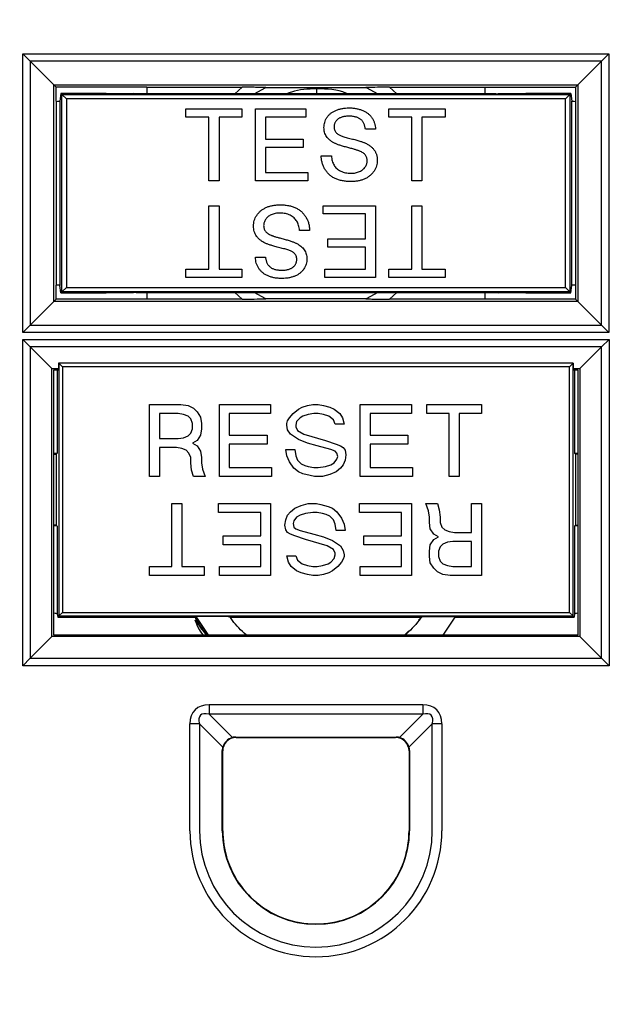
# Model space of a CAD drawing. Units: inches. Extents: x 0 to 17, y 0 to 11.
# Drawn here: x 2.9 to 3.6, y 5.4 to 6.5 of the extents above; entities that cross this region are included whole.
import ezdxf

# ---------------------------------------------------------------- set-up
doc = ezdxf.new("R2010")
doc.units = ezdxf.units.IN
doc.header["$MEASUREMENT"] = 0
doc.layers.add('FORMAT', color=7, linetype='Continuous')
doc.styles.add('SLDTEXTSTYLE0', font='TXT', dxfattribs={"width": 0.605})
doc.dimstyles.new('SLDDIMSTYLE0', dxfattribs={"dimtxt": 0.125, "dimasz": 0.13, "dimexe": 0, "dimexo": 0.0625, "dimgap": 0.03125, "dimtad": 0, "dimrnd": 1e-09, "dimzin": 12, "dimdsep": 46, "dimtxsty": 'SLDTEXTSTYLE0', "dimsah": 1, "dimcen": 0.09, "dimadec": 0, "dimazin": 3, "dimtfac": 1, "dimtofl": 0, "dimtmove": 0, "dimatfit": 3, "dimfxl": 0, "dimfrac": 2, "dimtolj": 1, "dimtzin": 12, "dimarcsym": 0})

# ---------------------------------------------------------------- blocks, each defined once
blk = doc.blocks.new('_D_3')
at = {"layer": 'FORMAT', "color": 7}
for p, q in [((3.2166, 7.9958), (1.849, 7.9958)), ((1.974, 7.9958), (1.974, 6.6436)), ((1.9741, 6.4814), (1.9741, 6.5243)), ((1.9741, 6.5243), (2.166, 6.5243)), ((2.166, 6.5243), (2.166, 6.4814)), ((1.9741, 5.861), (1.9741, 5.8181)), ((2.166, 5.8181), (2.166, 5.861)), ((1.9741, 5.8181), (2.166, 5.8181)), ((1.974, 4.1838), (1.974, 5.6988)), ((3.2166, 4.1838), (1.849, 4.1838))]:
    blk.add_line(p, q, dxfattribs=at)
for points in [[(1.974, 7.9958), (1.954, 7.8658), (1.994, 7.8658)], [(1.974, 4.1838), (1.994, 4.3138), (1.954, 4.3138)]]:
    blk.add_solid(points, dxfattribs=at)
at = {"layer": 'FORMAT', "color": 7, "char_height": 0.125, "attachment_point": 1, "rotation": 90, "style": 'SLDTEXTSTYLE0'}
for s, insert in [('96.8mm', (2.0049, 5.861)), ('3.81in', (1.7844, 5.9373))]:
    blk.add_mtext(s, dxfattribs=dict(at, insert=insert))
blk = doc.blocks.new('_D_5')
at = {"layer": 'FORMAT', "color": 7}
for p, q in [((3.3115, 7.6977), (4.9521, 7.6977)), ((4.8271, 7.6977), (4.8271, 6.5443)), ((4.8272, 6.382), (4.8272, 6.4249)), ((4.8272, 6.4249), (5.0191, 6.4249)), ((5.0191, 6.4249), (5.0191, 6.382)), ((4.8272, 5.7617), (4.8272, 5.7187)), ((5.0191, 5.7187), (5.0191, 5.7617)), ((4.8272, 5.7187), (5.0191, 5.7187)), ((4.8271, 4.4432), (4.8271, 5.5994)), ((3.3566, 4.4432), (4.9521, 4.4432))]:
    blk.add_line(p, q, dxfattribs=at)
for points in [[(4.8271, 7.6977), (4.8071, 7.5677), (4.8471, 7.5677)], [(4.8271, 4.4432), (4.8471, 4.5732), (4.8071, 4.5732)]]:
    blk.add_solid(points, dxfattribs=at)
at = {"layer": 'FORMAT', "color": 7, "char_height": 0.125, "attachment_point": 1, "rotation": 90, "style": 'SLDTEXTSTYLE0'}
for s, insert in [('83.1mm', (4.8579, 5.7617)), ('3.27in', (4.6375, 5.8379))]:
    blk.add_mtext(s, dxfattribs=dict(at, insert=insert))

msp = doc.modelspace()

# ---------------------------------------------------------------- linework, layer by layer
at = {"color": 7, "linetype": 'Continuous', "lineweight": 25}
for p, q in [((2.9405, 6.4408), (3.5937, 6.4408)), ((2.9405, 6.1305), (2.9405, 6.4408)), ((2.9405, 6.4408), (2.9487, 6.4326)), ((3.5854, 6.4326), (3.5937, 6.4408)), ((3.5937, 6.4408), (3.5937, 6.1305)), ((3.5854, 6.4326), (2.9487, 6.4326)), ((2.9487, 6.4326), (2.9487, 6.1388)), ((2.9487, 6.4326), (2.9752, 6.4062)), ((3.5854, 6.4326), (3.559, 6.4062)), ((3.5854, 6.1388), (3.5854, 6.4326)), ((2.9752, 6.4062), (3.559, 6.4062)), ((2.9752, 6.1652), (2.9752, 6.4062)), ((2.9752, 6.4062), (2.9776, 6.4037)), ((3.559, 6.4062), (3.5565, 6.4037)), ((3.559, 6.4062), (3.559, 6.1652)), ((3.0785, 6.4037), (2.9776, 6.4037)), ((2.9776, 6.388), (2.9776, 6.4037)), ((2.983, 6.3967), (2.9816, 6.3883)), ((2.984, 6.3957), (2.983, 6.3967)), ((3.0332, 6.3967), (2.983, 6.3967)), ((2.984, 6.3957), (3.5501, 6.3957)), ((2.984, 6.3957), (2.989, 6.3907)), ((2.984, 6.1757), (2.984, 6.3957)), ((3.0444, 6.3966), (3.0639, 6.3966)), ((3.0666, 6.3964), (3.0639, 6.3966)), ((3.4676, 6.3964), (3.0666, 6.3964)), ((3.0785, 6.4037), (3.185, 6.4037)), ((3.0785, 6.4037), (3.0785, 6.3964)), ((3.1768, 6.3964), (3.185, 6.4037)), ((3.1982, 6.3964), (3.2112, 6.4035)), ((3.2112, 6.4035), (3.3229, 6.4035)), ((3.323, 6.4035), (3.336, 6.3964)), ((3.3491, 6.4037), (3.4556, 6.4037)), ((3.3491, 6.4037), (3.3573, 6.3964)), ((3.4556, 6.4037), (3.5565, 6.4037)), ((3.4556, 6.3964), (3.4556, 6.4037)), ((3.4676, 6.3964), (3.4703, 6.3966)), ((3.4703, 6.3966), (3.4898, 6.3966)), ((3.5511, 6.3967), (3.5009, 6.3967)), ((3.5501, 6.3957), (3.5451, 6.3907)), ((3.5501, 6.3957), (3.5511, 6.3967)), ((3.5501, 6.3957), (3.5501, 6.1757)), ((3.5511, 6.3967), (3.5525, 6.3883)), ((3.5565, 6.4037), (3.5565, 6.387)), ((2.9775, 6.388), (2.9775, 6.1834)), ((2.9816, 6.3883), (2.9816, 6.183)), ((2.989, 6.3907), (2.989, 6.1807)), ((3.5451, 6.3907), (2.989, 6.3907)), ((3.5451, 6.1807), (3.5451, 6.3907)), ((3.5525, 6.183), (3.5525, 6.3883)), ((3.5567, 6.1834), (3.5567, 6.388)), ((3.1221, 6.3796), (3.1847, 6.3796)), ((3.1221, 6.3704), (3.1221, 6.3796)), ((3.1847, 6.3796), (3.1847, 6.3704)), ((3.1996, 6.3796), (3.256, 6.3796)), ((3.1996, 6.2996), (3.1996, 6.3796)), ((3.256, 6.3796), (3.256, 6.3704)), ((3.3484, 6.3796), (3.411, 6.3796)), ((3.3484, 6.3704), (3.3484, 6.3796)), ((3.411, 6.3796), (3.411, 6.3704)), ((3.1478, 6.3704), (3.1221, 6.3704)), ((3.1478, 6.2996), (3.1478, 6.3704)), ((3.1591, 6.3704), (3.1591, 6.2996)), ((3.1847, 6.3704), (3.1591, 6.3704)), ((3.2109, 6.3704), (3.2109, 6.3458)), ((3.256, 6.3704), (3.2109, 6.3704)), ((3.374, 6.3704), (3.3484, 6.3704)), ((3.374, 6.2996), (3.374, 6.3704)), ((3.3853, 6.3704), (3.3853, 6.2996)), ((3.411, 6.3704), (3.3853, 6.3704)), ((3.3335, 6.3571), (3.3222, 6.3571)), ((3.2109, 6.3458), (3.2529, 6.3458)), ((3.2529, 6.3458), (3.2529, 6.3366)), ((3.2109, 6.3366), (3.2109, 6.3089)), ((3.2529, 6.3366), (3.2109, 6.3366)), ((3.273, 6.3273), (3.2843, 6.3273)), ((3.2109, 6.3089), (3.2581, 6.3089)), ((3.2581, 6.3089), (3.2581, 6.2996)), ((3.1591, 6.2996), (3.1478, 6.2996)), ((3.2581, 6.2996), (3.1996, 6.2996)), ((3.3853, 6.2996), (3.374, 6.2996)), ((3.1478, 6.201), (3.1478, 6.2717)), ((3.1478, 6.2717), (3.1591, 6.2717)), ((3.1591, 6.2717), (3.1591, 6.201)), ((3.275, 6.2625), (3.275, 6.2717)), ((3.275, 6.2717), (3.3335, 6.2717)), ((3.3222, 6.2625), (3.275, 6.2625)), ((3.3222, 6.2348), (3.3222, 6.2625)), ((3.3335, 6.2717), (3.3335, 6.1917)), ((3.374, 6.201), (3.374, 6.2717)), ((3.374, 6.2717), (3.3853, 6.2717)), ((3.3853, 6.2717), (3.3853, 6.201)), ((3.2601, 6.244), (3.2488, 6.244)), ((3.2802, 6.2348), (3.3222, 6.2348)), ((3.2802, 6.2256), (3.2802, 6.2348)), ((3.3222, 6.2256), (3.2802, 6.2256)), ((3.3222, 6.201), (3.3222, 6.2256)), ((3.1996, 6.2143), (3.2109, 6.2143)), ((3.1221, 6.201), (3.1478, 6.201)), ((3.1221, 6.1917), (3.1221, 6.201)), ((3.1591, 6.201), (3.1847, 6.201)), ((3.1847, 6.201), (3.1847, 6.1917)), ((3.2771, 6.201), (3.3222, 6.201)), ((3.2771, 6.1917), (3.2771, 6.201)), ((3.3484, 6.201), (3.374, 6.201)), ((3.3484, 6.1917), (3.3484, 6.201)), ((3.3853, 6.201), (3.411, 6.201)), ((3.411, 6.201), (3.411, 6.1917)), ((3.1847, 6.1917), (3.1221, 6.1917)), ((3.3335, 6.1917), (3.2771, 6.1917)), ((3.411, 6.1917), (3.3484, 6.1917)), ((2.9776, 6.1677), (2.9776, 6.1834)), ((2.983, 6.1747), (2.9816, 6.183)), ((2.984, 6.1757), (2.983, 6.1747)), ((2.983, 6.1747), (3.0332, 6.1747)), ((2.989, 6.1807), (2.984, 6.1757)), ((3.5501, 6.1757), (2.984, 6.1757)), ((2.989, 6.1807), (3.5451, 6.1807)), ((3.0639, 6.1747), (3.0444, 6.1747)), ((3.0666, 6.175), (3.0639, 6.1747)), ((3.0666, 6.175), (3.4676, 6.175)), ((3.0785, 6.175), (3.0785, 6.1677)), ((3.185, 6.1677), (3.1768, 6.175)), ((3.2112, 6.1679), (3.1982, 6.175)), ((3.336, 6.175), (3.323, 6.1679)), ((3.3573, 6.175), (3.3491, 6.1677)), ((3.4556, 6.1677), (3.4556, 6.175)), ((3.4676, 6.175), (3.4703, 6.1747)), ((3.4898, 6.1747), (3.4703, 6.1747)), ((3.5009, 6.1747), (3.5511, 6.1747)), ((3.5451, 6.1807), (3.5501, 6.1757)), ((3.5501, 6.1757), (3.5511, 6.1747)), ((3.5511, 6.1747), (3.5525, 6.183)), ((3.5565, 6.1843), (3.5565, 6.1677)), ((2.9487, 6.1388), (2.9752, 6.1652)), ((2.9752, 6.1652), (2.9776, 6.1677)), ((3.559, 6.1652), (2.9752, 6.1652)), ((3.0785, 6.1677), (2.9776, 6.1677)), ((3.185, 6.1677), (3.0785, 6.1677)), ((3.3229, 6.1679), (3.2112, 6.1679)), ((3.4556, 6.1677), (3.3491, 6.1677)), ((3.5565, 6.1677), (3.4556, 6.1677)), ((3.5565, 6.1677), (3.559, 6.1652)), ((3.559, 6.1652), (3.5854, 6.1388)), ((2.9405, 6.1305), (2.9487, 6.1388)), ((3.5937, 6.1305), (2.9405, 6.1305)), ((2.9487, 6.1388), (3.5854, 6.1388)), ((3.5854, 6.1388), (3.5937, 6.1305)), ((2.9403, 6.1229), (3.5938, 6.1229)), ((2.9403, 5.7594), (2.9403, 6.1229)), ((2.9487, 6.1146), (2.9403, 6.1229)), ((3.5938, 6.1229), (3.5854, 6.1146)), ((3.5938, 6.1229), (3.5938, 5.7594)), ((2.9487, 6.1146), (2.9487, 5.7678)), ((3.5854, 6.1146), (2.9487, 6.1146)), ((2.9487, 6.1146), (2.9727, 6.0905)), ((3.5614, 6.0905), (3.5854, 6.1146)), ((3.5854, 5.7678), (3.5854, 6.1146)), ((2.9727, 6.0905), (2.9803, 6.0905)), ((2.9727, 5.7918), (2.9727, 6.0905)), ((2.9803, 6.0885), (2.9747, 6.0885)), ((2.9747, 6.0885), (2.9747, 5.7938)), ((2.9804, 6.0965), (2.9803, 6.0905)), ((2.9803, 6.0905), (2.9803, 6.0885)), ((3.5537, 6.0965), (2.9804, 6.0965)), ((2.9804, 6.0965), (2.9805, 6.0964)), ((2.9805, 6.0964), (2.9845, 6.0924)), ((3.5537, 6.0964), (2.9805, 6.0964)), ((2.9805, 6.0964), (2.9805, 5.8148)), ((3.5497, 6.0924), (2.9845, 6.0924)), ((2.9845, 6.0924), (2.9845, 5.8188)), ((3.5497, 6.0924), (3.5537, 6.0964)), ((3.5497, 5.8188), (3.5497, 6.0924)), ((3.5537, 6.0965), (3.5538, 6.0905)), ((3.5537, 6.0964), (3.5537, 6.0965)), ((3.5537, 5.8148), (3.5537, 6.0964)), ((3.5538, 6.0905), (3.5614, 6.0905)), ((3.5538, 6.0905), (3.5538, 6.0885)), ((3.5594, 6.0885), (3.5538, 6.0885)), ((3.5594, 5.7938), (3.5594, 6.0885)), ((3.5614, 6.0905), (3.5614, 5.7918)), ((3.0816, 5.9703), (3.0816, 6.0503)), ((3.0816, 6.0503), (3.1166, 6.0503)), ((3.1166, 6.0503), (3.1246, 6.0493)), ((3.1246, 6.0493), (3.1306, 6.0463)), ((3.1306, 6.0463), (3.1346, 6.0423)), ((3.1346, 6.0423), (3.1386, 6.0363)), ((3.1596, 5.9703), (3.1596, 6.0503)), ((3.1596, 6.0503), (3.2166, 6.0503)), ((3.2166, 6.0503), (3.2166, 6.0403)), ((3.2416, 6.0403), (3.2476, 6.0453)), ((3.2476, 6.0453), (3.2516, 6.0473)), ((3.2516, 6.0473), (3.2576, 6.0493)), ((3.2576, 6.0493), (3.2636, 6.0503)), ((3.2636, 6.0503), (3.2696, 6.0503)), ((3.2696, 6.0503), (3.2756, 6.0493)), ((3.2756, 6.0493), (3.2826, 6.0473)), ((3.2826, 6.0473), (3.2876, 6.0453)), ((3.2876, 6.0453), (3.2936, 6.0403)), ((3.3166, 5.9703), (3.3166, 6.0503)), ((3.3166, 6.0503), (3.3736, 6.0503)), ((3.3736, 6.0503), (3.3736, 6.0403)), ((3.3906, 6.0403), (3.3906, 6.0503)), ((3.3906, 6.0503), (3.4516, 6.0503)), ((3.4516, 6.0503), (3.4516, 6.0403)), ((3.0926, 6.0403), (3.0926, 6.0123)), ((3.1136, 6.0403), (3.0926, 6.0403)), ((3.1196, 6.0393), (3.1136, 6.0403)), ((3.1246, 6.0373), (3.1196, 6.0393)), ((3.1276, 6.0343), (3.1246, 6.0373)), ((3.1296, 6.0293), (3.1276, 6.0343)), ((3.1386, 6.0363), (3.1396, 6.0293)), ((3.2166, 6.0403), (3.1706, 6.0403)), ((3.1706, 6.0403), (3.1706, 6.0163)), ((3.2346, 6.0293), (3.2356, 6.0323)), ((3.2356, 6.0323), (3.2376, 6.0353)), ((3.2376, 6.0353), (3.2416, 6.0403)), ((3.2456, 6.0313), (3.2446, 6.0273)), ((3.2496, 6.0353), (3.2456, 6.0313)), ((3.2526, 6.0373), (3.2496, 6.0353)), ((3.2586, 6.0393), (3.2526, 6.0373)), ((3.2646, 6.0403), (3.2586, 6.0393)), ((3.2696, 6.0403), (3.2646, 6.0403)), ((3.2756, 6.0393), (3.2696, 6.0403)), ((3.2816, 6.0373), (3.2756, 6.0393)), ((3.2866, 6.0333), (3.2816, 6.0373)), ((3.2886, 6.0283), (3.2866, 6.0333)), ((3.2936, 6.0403), (3.2966, 6.0353)), ((3.2966, 6.0353), (3.2986, 6.0283)), ((3.3736, 6.0403), (3.3276, 6.0403)), ((3.3276, 6.0403), (3.3276, 6.0163)), ((3.4156, 6.0403), (3.3906, 6.0403)), ((3.4156, 5.9703), (3.4156, 6.0403)), ((3.4516, 6.0403), (3.4266, 6.0403)), ((3.4266, 6.0403), (3.4266, 5.9703)), ((3.1276, 6.0183), (3.1296, 6.0233)), ((3.1296, 6.0233), (3.1296, 6.0293)), ((3.1396, 6.0233), (3.1386, 6.0163)), ((3.1396, 6.0293), (3.1396, 6.0233)), ((3.2346, 6.0273), (3.2346, 6.0293)), ((3.2356, 6.0223), (3.2346, 6.0273)), ((3.2386, 6.0173), (3.2356, 6.0223)), ((3.2446, 6.0273), (3.2446, 6.0253)), ((3.2446, 6.0253), (3.2466, 6.0213)), ((3.2466, 6.0213), (3.2536, 6.0173)), ((3.2986, 6.0283), (3.2886, 6.0283)), ((3.0926, 6.0123), (3.1136, 6.0123)), ((3.1136, 6.0123), (3.1196, 6.0133)), ((3.1196, 6.0133), (3.1246, 6.0153)), ((3.1246, 6.0153), (3.1276, 6.0183)), ((3.1346, 6.0103), (3.1296, 6.0073)), ((3.1386, 6.0163), (3.1346, 6.0103)), ((3.1706, 6.0163), (3.2126, 6.0163)), ((3.2126, 6.0163), (3.2126, 6.0063)), ((3.2476, 6.0113), (3.2386, 6.0173)), ((3.2576, 6.0073), (3.2476, 6.0113)), ((3.2536, 6.0173), (3.2776, 6.0103)), ((3.2776, 6.0103), (3.2896, 6.0063)), ((3.3276, 6.0163), (3.3696, 6.0163)), ((3.3696, 6.0163), (3.3696, 6.0063)), ((3.1116, 6.0023), (3.0926, 6.0023)), ((3.0926, 6.0023), (3.0926, 5.9703)), ((3.1176, 6.0013), (3.1116, 6.0023)), ((3.1226, 5.9993), (3.1176, 6.0013)), ((3.1256, 5.9963), (3.1226, 5.9993)), ((3.1296, 6.0073), (3.1346, 6.0043)), ((3.1346, 6.0043), (3.1386, 5.9983)), ((3.1706, 6.0063), (3.1706, 5.9803)), ((3.2126, 6.0063), (3.1706, 6.0063)), ((3.2346, 5.9933), (3.2336, 6.0003)), ((3.2336, 6.0003), (3.2436, 6.0003)), ((3.2436, 6.0003), (3.2446, 5.9933)), ((3.2686, 6.0043), (3.2576, 6.0073)), ((3.2836, 6.0003), (3.2686, 6.0043)), ((3.2886, 5.9983), (3.2836, 6.0003)), ((3.2896, 6.0063), (3.2946, 6.0043)), ((3.2946, 6.0043), (3.2976, 6.0023)), ((3.2976, 6.0023), (3.2996, 5.9993)), ((3.2996, 5.9993), (3.3006, 5.9943)), ((3.3696, 6.0063), (3.3276, 6.0063)), ((3.3276, 6.0063), (3.3276, 5.9803)), ((2.9747, 5.9951), (2.9777, 5.9951)), ((2.9787, 5.9961), (2.9777, 5.9951)), ((2.9777, 5.9951), (2.9777, 5.9161)), ((3.1276, 5.9913), (3.1256, 5.9963)), ((3.1276, 5.9853), (3.1276, 5.9913)), ((3.1386, 5.9983), (3.1396, 5.9913)), ((3.1396, 5.9913), (3.1396, 5.9853)), ((3.2376, 5.9863), (3.2346, 5.9933)), ((3.2446, 5.9933), (3.2466, 5.9883)), ((3.2466, 5.9883), (3.2506, 5.9843)), ((3.2876, 5.9853), (3.2906, 5.9893)), ((3.2906, 5.9963), (3.2886, 5.9983)), ((3.2916, 5.9923), (3.2906, 5.9963)), ((3.2906, 5.9893), (3.2916, 5.9923)), ((3.2996, 5.9883), (3.2976, 5.9833)), ((3.3006, 5.9943), (3.2996, 5.9883)), ((3.5554, 5.9961), (3.5565, 5.9951)), ((3.5565, 5.9951), (3.5565, 5.9161)), ((3.5594, 5.9951), (3.5565, 5.9951)), ((3.1286, 5.9773), (3.1276, 5.9853)), ((3.1306, 5.9703), (3.1286, 5.9773)), ((3.1396, 5.9853), (3.1406, 5.9783)), ((3.1406, 5.9783), (3.1436, 5.9703)), ((3.1706, 5.9803), (3.2176, 5.9803)), ((3.2176, 5.9803), (3.2176, 5.9703)), ((3.2426, 5.9793), (3.2376, 5.9863)), ((3.2476, 5.9753), (3.2426, 5.9793)), ((3.2506, 5.9843), (3.2546, 5.9823)), ((3.2546, 5.9823), (3.2586, 5.9813)), ((3.2586, 5.9813), (3.2646, 5.9803)), ((3.2646, 5.9803), (3.2696, 5.9803)), ((3.2696, 5.9803), (3.2776, 5.9813)), ((3.2776, 5.9813), (3.2836, 5.9833)), ((3.2836, 5.9833), (3.2876, 5.9853)), ((3.2946, 5.9793), (3.2896, 5.9753)), ((3.2976, 5.9833), (3.2946, 5.9793)), ((3.3276, 5.9803), (3.3746, 5.9803)), ((3.3746, 5.9803), (3.3746, 5.9703)), ((3.0926, 5.9703), (3.0816, 5.9703)), ((3.1436, 5.9703), (3.1306, 5.9703)), ((3.2176, 5.9703), (3.1596, 5.9703)), ((3.2526, 5.9733), (3.2476, 5.9753)), ((3.2606, 5.9713), (3.2526, 5.9733)), ((3.2656, 5.9703), (3.2606, 5.9713)), ((3.2746, 5.9703), (3.2656, 5.9703)), ((3.2826, 5.9723), (3.2746, 5.9703)), ((3.2896, 5.9753), (3.2826, 5.9723)), ((3.3746, 5.9703), (3.3166, 5.9703)), ((3.4266, 5.9703), (3.4156, 5.9703)), ((3.1066, 5.8699), (3.1066, 5.9399)), ((3.1066, 5.9399), (3.1176, 5.9399)), ((3.1176, 5.9399), (3.1176, 5.8699)), ((3.1586, 5.9399), (3.2166, 5.9399)), ((3.1586, 5.9299), (3.1586, 5.9399)), ((3.2166, 5.9399), (3.2166, 5.8599)), ((3.2386, 5.9309), (3.2436, 5.9349)), ((3.2436, 5.9349), (3.2506, 5.9379)), ((3.2506, 5.9379), (3.2586, 5.9399)), ((3.2586, 5.9399), (3.2676, 5.9399)), ((3.2676, 5.9399), (3.2726, 5.9389)), ((3.2726, 5.9389), (3.2806, 5.9369)), ((3.2806, 5.9369), (3.2856, 5.9349)), ((3.2856, 5.9349), (3.2906, 5.9309)), ((3.3156, 5.9299), (3.3156, 5.9399)), ((3.3156, 5.9399), (3.3736, 5.9399)), ((3.3736, 5.9399), (3.3736, 5.8599)), ((3.3926, 5.9319), (3.3896, 5.9399)), ((3.3896, 5.9399), (3.4026, 5.9399)), ((3.4026, 5.9399), (3.4046, 5.9329)), ((3.4046, 5.9329), (3.4056, 5.9249)), ((3.4406, 5.9079), (3.4406, 5.9399)), ((3.4406, 5.9399), (3.4516, 5.9399)), ((3.4516, 5.9399), (3.4516, 5.8599)), ((3.2056, 5.9299), (3.1586, 5.9299)), ((3.2056, 5.9039), (3.2056, 5.9299)), ((3.2326, 5.9159), (3.2336, 5.9219)), ((3.2336, 5.9219), (3.2356, 5.9269)), ((3.2356, 5.9269), (3.2386, 5.9309)), ((3.2456, 5.9249), (3.2426, 5.9209)), ((3.2496, 5.9269), (3.2456, 5.9249)), ((3.2556, 5.9289), (3.2496, 5.9269)), ((3.2636, 5.9299), (3.2556, 5.9289)), ((3.2686, 5.9299), (3.2636, 5.9299)), ((3.2746, 5.9289), (3.2686, 5.9299)), ((3.2786, 5.9279), (3.2746, 5.9289)), ((3.2826, 5.9259), (3.2786, 5.9279)), ((3.2866, 5.9219), (3.2826, 5.9259)), ((3.2886, 5.9169), (3.2866, 5.9219)), ((3.2906, 5.9309), (3.2956, 5.9239)), ((3.2956, 5.9239), (3.2986, 5.9169)), ((3.3626, 5.9299), (3.3156, 5.9299)), ((3.3626, 5.9039), (3.3626, 5.9299)), ((3.3936, 5.9249), (3.3926, 5.9319)), ((3.3936, 5.9189), (3.3936, 5.9249)), ((3.4056, 5.9249), (3.4056, 5.9189)), ((2.9777, 5.9161), (2.9747, 5.9161)), ((2.9777, 5.9161), (2.9787, 5.915)), ((2.9787, 5.915), (2.9787, 5.8172)), ((3.2336, 5.9109), (3.2326, 5.9159)), ((3.2356, 5.9079), (3.2336, 5.9109)), ((3.2426, 5.9209), (3.2416, 5.9179)), ((3.2416, 5.9179), (3.2426, 5.9139)), ((3.2426, 5.9139), (3.2446, 5.9119)), ((3.2446, 5.9119), (3.2496, 5.9099)), ((3.2896, 5.9099), (3.2886, 5.9169)), ((3.2986, 5.9169), (3.2996, 5.9099)), ((3.3946, 5.9119), (3.3936, 5.9189)), ((3.3986, 5.9059), (3.3946, 5.9119)), ((3.4056, 5.9189), (3.4076, 5.9139)), ((3.4076, 5.9139), (3.4106, 5.9109)), ((3.4106, 5.9109), (3.4156, 5.9089)), ((3.5565, 5.9161), (3.5554, 5.915)), ((3.5554, 5.915), (3.5554, 5.8172)), ((3.5565, 5.9161), (3.5594, 5.9161)), ((3.1636, 5.9039), (3.2056, 5.9039)), ((3.1636, 5.8939), (3.1636, 5.9039)), ((3.2386, 5.9059), (3.2356, 5.9079)), ((3.2436, 5.9039), (3.2386, 5.9059)), ((3.2556, 5.8999), (3.2436, 5.9039)), ((3.2496, 5.9099), (3.2646, 5.9059)), ((3.2796, 5.8929), (3.2556, 5.8999)), ((3.2646, 5.9059), (3.2756, 5.9029)), ((3.2756, 5.9029), (3.2856, 5.8989)), ((3.2996, 5.9099), (3.2896, 5.9099)), ((3.3206, 5.9039), (3.3626, 5.9039)), ((3.3206, 5.8939), (3.3206, 5.9039)), ((3.3946, 5.8939), (3.3986, 5.8999)), ((3.4036, 5.9029), (3.3986, 5.9059)), ((3.3986, 5.8999), (3.4036, 5.9029)), ((3.4156, 5.9089), (3.4216, 5.9079)), ((3.4216, 5.9079), (3.4406, 5.9079)), ((3.2056, 5.8939), (3.1636, 5.8939)), ((3.2056, 5.8699), (3.2056, 5.8939)), ((3.2866, 5.8889), (3.2796, 5.8929)), ((3.2856, 5.8989), (3.2946, 5.8929)), ((3.2886, 5.8849), (3.2866, 5.8889)), ((3.2946, 5.8929), (3.2976, 5.8879)), ((3.3626, 5.8939), (3.3206, 5.8939)), ((3.3626, 5.8699), (3.3626, 5.8939)), ((3.3936, 5.8869), (3.3946, 5.8939)), ((3.4056, 5.8919), (3.4036, 5.8869)), ((3.4086, 5.8949), (3.4056, 5.8919)), ((3.4136, 5.8969), (3.4086, 5.8949)), ((3.4196, 5.8979), (3.4136, 5.8969)), ((3.4406, 5.8979), (3.4196, 5.8979)), ((3.4406, 5.8699), (3.4406, 5.8979)), ((3.2346, 5.8819), (3.2446, 5.8819)), ((3.2366, 5.8749), (3.2346, 5.8819)), ((3.2446, 5.8819), (3.2466, 5.8769)), ((3.2836, 5.8749), (3.2876, 5.8789)), ((3.2876, 5.8789), (3.2886, 5.8829)), ((3.2886, 5.8829), (3.2886, 5.8849)), ((3.2976, 5.8779), (3.2956, 5.8749)), ((3.2976, 5.8879), (3.2986, 5.8829)), ((3.2986, 5.8809), (3.2976, 5.8779)), ((3.2986, 5.8829), (3.2986, 5.8809)), ((3.3936, 5.8809), (3.3936, 5.8869)), ((3.3946, 5.8739), (3.3936, 5.8809)), ((3.4036, 5.8869), (3.4036, 5.8809)), ((3.4036, 5.8809), (3.4056, 5.8759)), ((3.0816, 5.8599), (3.0816, 5.8699)), ((3.0816, 5.8699), (3.1066, 5.8699)), ((3.1176, 5.8699), (3.1426, 5.8699)), ((3.1426, 5.8699), (3.1426, 5.8599)), ((3.1596, 5.8599), (3.1596, 5.8699)), ((3.1596, 5.8699), (3.2056, 5.8699)), ((3.2396, 5.8699), (3.2366, 5.8749)), ((3.2456, 5.8649), (3.2396, 5.8699)), ((3.2466, 5.8769), (3.2516, 5.8729)), ((3.2516, 5.8729), (3.2576, 5.8709)), ((3.2576, 5.8709), (3.2636, 5.8699)), ((3.2636, 5.8699), (3.2686, 5.8699)), ((3.2686, 5.8699), (3.2746, 5.8709)), ((3.2746, 5.8709), (3.2806, 5.8729)), ((3.2806, 5.8729), (3.2836, 5.8749)), ((3.2916, 5.8699), (3.2856, 5.8649)), ((3.2956, 5.8749), (3.2916, 5.8699)), ((3.3166, 5.8699), (3.3626, 5.8699)), ((3.3166, 5.8599), (3.3166, 5.8699)), ((3.3986, 5.8679), (3.3946, 5.8739)), ((3.4026, 5.8639), (3.3986, 5.8679)), ((3.4056, 5.8759), (3.4086, 5.8729)), ((3.4086, 5.8729), (3.4136, 5.8709)), ((3.4136, 5.8709), (3.4196, 5.8699)), ((3.4196, 5.8699), (3.4406, 5.8699)), ((3.1426, 5.8599), (3.0816, 5.8599)), ((3.2166, 5.8599), (3.1596, 5.8599)), ((3.2506, 5.8629), (3.2456, 5.8649)), ((3.2576, 5.8609), (3.2506, 5.8629)), ((3.2636, 5.8599), (3.2576, 5.8609)), ((3.2696, 5.8599), (3.2636, 5.8599)), ((3.2756, 5.8609), (3.2696, 5.8599)), ((3.2816, 5.8629), (3.2756, 5.8609)), ((3.2856, 5.8649), (3.2816, 5.8629)), ((3.3736, 5.8599), (3.3166, 5.8599)), ((3.4086, 5.8609), (3.4026, 5.8639)), ((3.4166, 5.8599), (3.4086, 5.8609)), ((3.4516, 5.8599), (3.4166, 5.8599)), ((2.9787, 5.8172), (2.9793, 5.8136)), ((2.9805, 5.8148), (2.9793, 5.8136)), ((2.9793, 5.8136), (3.052, 5.8136)), ((2.9845, 5.8188), (2.9805, 5.8148)), ((2.9805, 5.8148), (3.5537, 5.8148)), ((2.9845, 5.8188), (3.5497, 5.8188)), ((3.052, 5.8136), (3.1333, 5.8136)), ((3.1333, 5.8144), (3.1474, 5.7932)), ((3.1715, 5.8136), (3.2321, 5.8136)), ((3.2321, 5.8136), (3.3021, 5.8136)), ((3.3021, 5.8136), (3.384, 5.8136)), ((3.385, 5.8136), (3.3816, 5.81)), ((3.4088, 5.7935), (3.4229, 5.8145)), ((3.4223, 5.8136), (3.4821, 5.8136)), ((3.4821, 5.8136), (3.5548, 5.8136)), ((3.5497, 5.8188), (3.5537, 5.8148)), ((3.5548, 5.8136), (3.5537, 5.8148)), ((3.5554, 5.8172), (3.5548, 5.8136)), ((2.9487, 5.7678), (2.9727, 5.7918)), ((3.5614, 5.7918), (2.9727, 5.7918)), ((2.9747, 5.7938), (3.5594, 5.7938)), ((3.3684, 5.7959), (3.3662, 5.7938)), ((3.3702, 5.7979), (3.3677, 5.7952)), ((3.5854, 5.7678), (3.5614, 5.7918)), ((2.9487, 5.7678), (2.9403, 5.7594)), ((3.5938, 5.7594), (2.9403, 5.7594)), ((2.9487, 5.7678), (3.5854, 5.7678)), ((3.5938, 5.7594), (3.5854, 5.7678)), ((3.148, 5.7161), (3.3861, 5.7161)), ((3.148, 5.7161), (3.148, 5.7054)), ((3.3861, 5.7161), (3.3861, 5.7054)), ((3.3861, 5.7054), (3.148, 5.7054)), ((3.148, 5.7054), (3.174, 5.6794)), ((3.3602, 5.6794), (3.3861, 5.7054)), ((3.1267, 5.5757), (3.1267, 5.6947)), ((3.1373, 5.6947), (3.1267, 5.6947)), ((3.1373, 5.6947), (3.1373, 5.5757)), ((3.1633, 5.6688), (3.1373, 5.6947)), ((3.3968, 5.6947), (3.3708, 5.6688)), ((3.4074, 5.6947), (3.3968, 5.6947)), ((3.3968, 5.5757), (3.3968, 5.6947)), ((3.4074, 5.6947), (3.4074, 5.5757)), ((3.1778, 5.6799), (3.3563, 5.6799)), ((3.1778, 5.6799), (3.1782, 5.6795)), ((3.1782, 5.6795), (3.3559, 5.6795)), ((3.3559, 5.6795), (3.3563, 5.6799)), ((3.1628, 5.5757), (3.1628, 5.6649)), ((3.1632, 5.6645), (3.1628, 5.6649)), ((3.1632, 5.5757), (3.1632, 5.6645)), ((3.3713, 5.6649), (3.3709, 5.6645)), ((3.3709, 5.6645), (3.3709, 5.5757)), ((3.3713, 5.6649), (3.3713, 5.5757))]:
    msp.add_line(p, q, dxfattribs=at)
at = {"color": 8, "linetype": 'Continuous', "lineweight": 25}
for p, q in [((2.9787, 6.0885), (2.9787, 5.9961)), ((3.5554, 6.0885), (3.5554, 5.9961))]:
    msp.add_line(p, q, dxfattribs=at)
at = {"color": 7, "linetype": 'Continuous', "lineweight": 25}
for radius, start, end in [(0.1404, 180.0001, 0.0001), (0.1297, 180.0001, 0.0001), (0.1043, 180.0001, 0.0001), (0.1038, 180.0001, 214.6308), (0.1038, 325.3693, 0.0001), (0.1038, 214.6308, 250.2987), (0.1038, 289.7015, 325.3693), (0.1038, 250.2987, 289.7015)]:
    msp.add_arc((3.2671, 5.5757), radius, start, end, dxfattribs=at)
for centre, major_axis, ratio, start_param, end_param in [((3.0444, 6.3968), (0.015, 0), 0.008727, 3.87132, 4.712389), ((3.4898, 6.3968), (0.015, 0), 0.008727, 4.712389, 5.553458), ((2.9746, 6.3883), (0.007, 0), 0.052408, 5.131317, 6.274459), ((3.5595, 6.3883), (0.007, 0), 0.052408, 3.150319, 4.293461), ((2.9746, 6.183), (0.007, 0), 0.052408, 0.008727, 1.151868), ((3.0444, 6.1746), (0.015, 0), 0.008727, 1.570796, 2.411865), ((3.4898, 6.1746), (0.015, 0), 0.008727, 0.729728, 1.570796), ((3.5595, 6.183), (0.007, 0), 0.052408, 1.989724, 3.132866), ((2.9587, 5.9961), (0.02, 0), 0.008727, 5.642741, 6.274459), ((3.5754, 5.9961), (0.02, 0), 0.008727, 3.150319, 3.782287), ((2.9587, 5.915), (0.02, 0), 0.008727, 0.008727, 0.640435), ((3.5754, 5.915), (0.02, 0), 0.008727, 2.50089, 3.132866), ((2.9587, 5.8172), (0.02, 0), 0.052408, 0.008727, 0.640425), ((3.5754, 5.8172), (0.02, 0), 0.052408, 2.50088, 3.132866), ((3.1689, 5.6738), (-0.0365, 0.0365), 0.580709, 5.757071, 6.8093), ((3.3652, 5.6738), (0.0365, 0.0365), 0.580709, 5.757071, 6.8093), ((3.1689, 5.6738), (0.0304, -0.0304), 0.349241, 2.615478, 3.667707), ((3.3652, 5.6738), (0.0304, 0.0304), 0.349241, 5.757071, 6.8093), ((3.1782, 5.6645), (-0.0106, 0.0106), 0.999924, 5.497825, 7.068545), ((3.1778, 5.665), (0.0106, 0.0106), 0.993664, 1.044682, 2.096911), ((3.1779, 5.6648), (-0.0059, 0.014), 0.98752, 5.890581, 6.149827), ((3.3559, 5.6645), (0.0106, 0.0106), 0.999924, 5.497825, 7.068545), ((3.3562, 5.6648), (0.0059, 0.014), 0.98752, 0.133358, 0.392604), ((3.3564, 5.665), (0.0106, -0.0106), 0.993664, 1.044682, 2.096911), ((3.1779, 5.6648), (0.014, -0.0059), 0.98752, 3.274951, 3.534197), ((3.3562, 5.6648), (0.014, 0.0059), 0.98752, 5.890581, 6.149827)]:
    msp.add_ellipse(centre, major_axis=major_axis, ratio=ratio, start_param=start_param, end_param=end_param, dxfattribs=at)
for points, knots in [([(3.2112, 6.4035), (3.209, 6.4035), (3.2046, 6.4035), (3.1982, 6.4036), (3.1916, 6.4036), (3.1872, 6.4037), (3.185, 6.4037)], [0, 0, 0, 0, 0.23274, 0.476566, 0.732136, 1, 1, 1, 1]), ([(3.2679, 6.4019), (3.2583, 6.4017), (3.2469, 6.4014), (3.2365, 6.3971), (3.2348, 6.3964)], [0, 0, 0, 0, 0.840032, 1, 1, 1, 1]), ([(3.2682, 6.3964), (3.2681, 6.3971), (3.2681, 6.3986), (3.2681, 6.4003), (3.268, 6.4015), (3.268, 6.402), (3.2679, 6.4019), (3.2679, 6.4019)], [0, 0, 0, 0, 0.232244, 0.467217, 0.726375, 0.999571, 1, 1, 1, 1]), ([(3.302, 6.3964), (3.3017, 6.3965), (3.2913, 6.4015), (3.2794, 6.4017), (3.2679, 6.4019)], [0, 0, 0, 0, 0.03301, 1, 1, 1, 1]), ([(3.3491, 6.4037), (3.3448, 6.4036), (3.3364, 6.4036), (3.3273, 6.4035), (3.3229, 6.4035)], [0, 0, 0, 0, 0.523453, 1, 1, 1, 1]), ([(3.2761, 6.3587), (3.2761, 6.3597), (3.2762, 6.3617), (3.2768, 6.3646), (3.2779, 6.3674), (3.2791, 6.3696), (3.2803, 6.3713), (3.2813, 6.3725), (3.2824, 6.3736), (3.2836, 6.3746), (3.2849, 6.3756), (3.2863, 6.3765), (3.2878, 6.3772), (3.2899, 6.3782), (3.2927, 6.3792), (3.2963, 6.38), (3.3, 6.3805), (3.3025, 6.3806), (3.3038, 6.3807)], [0, 0, 0, 0, 0.074992, 0.149159, 0.223655, 0.300753, 0.33991, 0.378947, 0.418121, 0.458253, 0.498448, 0.539727, 0.582234, 0.62584, 0.715494, 0.807392, 0.901638, 1, 1, 1, 1]), ([(3.3043, 6.3714), (3.3036, 6.3714), (3.3022, 6.3714), (3.3002, 6.3712), (3.2984, 6.371), (3.2967, 6.3706), (3.2951, 6.3701), (3.2937, 6.3695), (3.2925, 6.3688), (3.2914, 6.368), (3.2904, 6.3671), (3.2896, 6.3661), (3.2889, 6.3651), (3.2883, 6.3641), (3.2879, 6.363), (3.2876, 6.3619), (3.2874, 6.3607), (3.2873, 6.3599), (3.2873, 6.3595)], [0, 0, 0, 0, 0.091485, 0.177093, 0.257037, 0.331106, 0.400272, 0.465559, 0.526546, 0.585, 0.640939, 0.69457, 0.746852, 0.797016, 0.847587, 0.897467, 0.947664, 1, 1, 1, 1]), ([(3.3038, 6.3807), (3.3053, 6.3806), (3.308, 6.3806), (3.312, 6.38), (3.3158, 6.3791), (3.3187, 6.3781), (3.3209, 6.3771), (3.3225, 6.3763), (3.3239, 6.3753), (3.3252, 6.3744), (3.3265, 6.3733), (3.3276, 6.3721), (3.3287, 6.3709), (3.3299, 6.3691), (3.3313, 6.3667), (3.3325, 6.3637), (3.3333, 6.3604), (3.3334, 6.3582), (3.3335, 6.3571)], [0, 0, 0, 0, 0.100455, 0.195606, 0.28594, 0.372822, 0.414857, 0.456053, 0.495932, 0.535326, 0.574089, 0.612244, 0.650798, 0.689222, 0.765932, 0.842381, 0.91999, 1, 1, 1, 1]), ([(3.3222, 6.3571), (3.3221, 6.3576), (3.322, 6.3588), (3.3216, 6.3604), (3.3212, 6.3619), (3.3206, 6.3633), (3.3199, 6.3646), (3.3191, 6.3658), (3.3182, 6.3669), (3.3171, 6.3678), (3.316, 6.3687), (3.3147, 6.3694), (3.3133, 6.37), (3.3117, 6.3705), (3.31, 6.3709), (3.3082, 6.3712), (3.3063, 6.3714), (3.305, 6.3714), (3.3043, 6.3714)], [0, 0, 0, 0, 0.067134, 0.131361, 0.19267, 0.251172, 0.307605, 0.363097, 0.418158, 0.472667, 0.528217, 0.585556, 0.645364, 0.708046, 0.774506, 0.84499, 0.920429, 1, 1, 1, 1]), ([(3.2879, 6.3415), (3.2869, 6.342), (3.2851, 6.3429), (3.2827, 6.3447), (3.2806, 6.3467), (3.2789, 6.3488), (3.2776, 6.3511), (3.2767, 6.3535), (3.2761, 6.3561), (3.2761, 6.3579), (3.2761, 6.3587)], [0, 0, 0, 0, 0.144831, 0.279562, 0.406966, 0.528096, 0.646008, 0.761843, 0.878921, 1, 1, 1, 1]), ([(3.2873, 6.3595), (3.2874, 6.3588), (3.2874, 6.3575), (3.288, 6.3556), (3.2889, 6.3538), (3.2898, 6.3529), (3.2902, 6.3524)], [0, 0, 0, 0, 0.262741, 0.509957, 0.753327, 1, 1, 1, 1]), ([(3.2902, 6.3524), (3.2905, 6.3522), (3.2911, 6.3517), (3.2922, 6.351), (3.2937, 6.3503), (3.2954, 6.3496), (3.2973, 6.3489), (3.2996, 6.3481), (3.3021, 6.3474), (3.3049, 6.3467), (3.3077, 6.346), (3.3103, 6.3454), (3.3128, 6.3447), (3.315, 6.344), (3.317, 6.3434), (3.3187, 6.3428), (3.3203, 6.3423), (3.3212, 6.3419), (3.3217, 6.3417)], [0, 0, 0, 0, 0.032743, 0.07241, 0.119612, 0.174674, 0.237347, 0.308355, 0.387633, 0.474787, 0.563336, 0.645141, 0.720208, 0.789275, 0.851496, 0.90733, 0.956968, 1, 1, 1, 1]), ([(3.3157, 6.3326), (3.3155, 6.3327), (3.3148, 6.333), (3.3137, 6.3333), (3.3124, 6.3338), (3.3109, 6.3342), (3.3091, 6.3347), (3.3072, 6.3353), (3.305, 6.3359), (3.3026, 6.3365), (3.3002, 6.3371), (3.2979, 6.3378), (3.2958, 6.3384), (3.2939, 6.339), (3.2921, 6.3396), (3.2906, 6.3402), (3.2891, 6.3408), (3.2883, 6.3413), (3.2879, 6.3415)], [0, 0, 0, 0, 0.0312, 0.070487, 0.117216, 0.171577, 0.234124, 0.304114, 0.382307, 0.467799, 0.554489, 0.635229, 0.710034, 0.77909, 0.842964, 0.901, 0.953246, 1, 1, 1, 1]), ([(3.3217, 6.3417), (3.3222, 6.3414), (3.3234, 6.3409), (3.325, 6.34), (3.3265, 6.3391), (3.3278, 6.3381), (3.3291, 6.3371), (3.3302, 6.336), (3.3313, 6.3348), (3.3322, 6.3336), (3.333, 6.3324), (3.3337, 6.3311), (3.3342, 6.3297), (3.3347, 6.3283), (3.3351, 6.3269), (3.3354, 6.3254), (3.3355, 6.3239), (3.3355, 6.3229), (3.3355, 6.3223)], [0, 0, 0, 0, 0.074934, 0.147082, 0.216371, 0.282882, 0.346667, 0.408816, 0.469245, 0.528417, 0.586988, 0.644405, 0.702179, 0.759759, 0.818484, 0.877629, 0.938018, 1, 1, 1, 1]), ([(3.3243, 6.3218), (3.3242, 6.3224), (3.3242, 6.3235), (3.3238, 6.3251), (3.3232, 6.3267), (3.3223, 6.3281), (3.3212, 6.3294), (3.3197, 6.3306), (3.3178, 6.3317), (3.3165, 6.3323), (3.3157, 6.3326)], [0, 0, 0, 0, 0.11773, 0.230103, 0.340738, 0.451485, 0.567765, 0.696118, 0.83949, 1, 1, 1, 1]), ([(3.3065, 6.2986), (3.3056, 6.2986), (3.3039, 6.2986), (3.3014, 6.2988), (3.299, 6.2991), (3.2967, 6.2994), (3.2945, 6.2999), (3.2924, 6.3005), (3.2905, 6.3012), (3.2886, 6.3019), (3.2869, 6.3028), (3.2852, 6.3038), (3.2836, 6.3049), (3.2822, 6.3062), (3.2808, 6.3075), (3.2795, 6.3089), (3.2783, 6.3104), (3.2773, 6.3121), (3.2763, 6.3138), (3.2755, 6.3155), (3.2747, 6.3174), (3.2741, 6.3192), (3.2737, 6.3212), (3.2733, 6.3232), (3.2731, 6.3252), (3.273, 6.3266), (3.273, 6.3273)], [0, 0, 0, 0, 0.052498, 0.102837, 0.151449, 0.19804, 0.242888, 0.286016, 0.327975, 0.368525, 0.407987, 0.446977, 0.48531, 0.523284, 0.561549, 0.599871, 0.638451, 0.67775, 0.717254, 0.756573, 0.79604, 0.835556, 0.8757, 0.916254, 0.957755, 1, 1, 1, 1]), ([(3.2843, 6.3273), (3.2844, 6.3263), (3.2846, 6.3244), (3.2853, 6.3216), (3.2861, 6.3191), (3.2872, 6.3169), (3.2886, 6.3149), (3.2903, 6.3132), (3.2924, 6.3116), (3.2947, 6.3103), (3.2973, 6.3092), (3.3, 6.3084), (3.303, 6.3079), (3.305, 6.3079), (3.306, 6.3078)], [0, 0, 0, 0, 0.093805, 0.180205, 0.260388, 0.334438, 0.407092, 0.481455, 0.559284, 0.642045, 0.728561, 0.81596, 0.906026, 1, 1, 1, 1]), ([(3.306, 6.3078), (3.3069, 6.3079), (3.3087, 6.3079), (3.3112, 6.3083), (3.3136, 6.3089), (3.3158, 6.3097), (3.3178, 6.3107), (3.3196, 6.3119), (3.321, 6.3133), (3.3222, 6.3149), (3.3231, 6.3166), (3.3238, 6.3183), (3.3242, 6.32), (3.3242, 6.3212), (3.3243, 6.3218)], [0, 0, 0, 0, 0.1056061, 0.2059115, 0.3011596, 0.3932341, 0.4811992, 0.5627819, 0.6413859, 0.7176822, 0.7917279, 0.8626875, 0.9317625, 1, 1, 1, 1]), ([(3.3355, 6.3223), (3.3355, 6.3213), (3.3354, 6.3192), (3.3347, 6.3161), (3.3336, 6.3132), (3.3323, 6.3108), (3.331, 6.309), (3.33, 6.3077), (3.3288, 6.3066), (3.3276, 6.3054), (3.3262, 6.3044), (3.3248, 6.3034), (3.3233, 6.3025), (3.3211, 6.3014), (3.3182, 6.3003), (3.3145, 6.2993), (3.3105, 6.2987), (3.3079, 6.2986), (3.3065, 6.2986)], [0, 0, 0, 0, 0.074812, 0.1489, 0.223876, 0.301296, 0.34089, 0.380334, 0.420119, 0.45994, 0.500819, 0.541892, 0.584422, 0.62806, 0.717242, 0.807928, 0.90193, 1, 1, 1, 1]), ([(3.1976, 6.249), (3.1976, 6.2501), (3.1977, 6.2521), (3.1984, 6.2552), (3.1995, 6.2582), (3.2008, 6.2605), (3.2021, 6.2623), (3.2031, 6.2636), (3.2043, 6.2648), (3.2055, 6.2659), (3.2069, 6.267), (3.2083, 6.268), (3.2098, 6.2688), (3.212, 6.2699), (3.2149, 6.2711), (3.2187, 6.272), (3.2226, 6.2726), (3.2252, 6.2727), (3.2266, 6.2727)], [0, 0, 0, 0, 0.074816, 0.148535, 0.223872, 0.301297, 0.340894, 0.38034, 0.420127, 0.45995, 0.500831, 0.541907, 0.584439, 0.62808, 0.717267, 0.80786, 0.901925, 1, 1, 1, 1]), ([(3.2266, 6.2727), (3.2275, 6.2727), (3.2292, 6.2727), (3.2317, 6.2726), (3.2341, 6.2723), (3.2364, 6.2719), (3.2386, 6.2715), (3.2407, 6.2709), (3.2426, 6.2702), (3.2445, 6.2694), (3.2462, 6.2685), (3.2479, 6.2675), (3.2495, 6.2664), (3.251, 6.2652), (3.2523, 6.2639), (3.2536, 6.2625), (3.2548, 6.2609), (3.2558, 6.2593), (3.2568, 6.2576), (3.2576, 6.2558), (3.2584, 6.254), (3.259, 6.2521), (3.2594, 6.2502), (3.2598, 6.2482), (3.26, 6.2461), (3.2601, 6.2447), (3.2601, 6.244)], [0, 0, 0, 0, 0.0524914, 0.1031445, 0.1513952, 0.1980299, 0.2428717, 0.2863042, 0.3278482, 0.3683933, 0.4078498, 0.4468345, 0.4851621, 0.5235843, 0.5616119, 0.5999287, 0.6385044, 0.6777977, 0.7172962, 0.7566106, 0.7960724, 0.8358899, 0.8757164, 0.9162653, 0.9577606, 1, 1, 1, 1]), ([(3.2271, 6.2635), (3.2262, 6.2635), (3.2244, 6.2635), (3.2219, 6.2631), (3.2195, 6.2625), (3.2173, 6.2617), (3.2153, 6.2606), (3.2135, 6.2594), (3.2121, 6.258), (3.2109, 6.2564), (3.21, 6.2548), (3.2093, 6.2531), (3.2089, 6.2513), (3.2089, 6.2501), (3.2088, 6.2496)], [0, 0, 0, 0, 0.105607, 0.205295, 0.301, 0.393075, 0.480487, 0.56294, 0.641094, 0.717766, 0.791812, 0.862549, 0.931762, 1, 1, 1, 1]), ([(3.2488, 6.244), (3.2487, 6.245), (3.2485, 6.247), (3.2478, 6.2497), (3.247, 6.2522), (3.2459, 6.2545), (3.2445, 6.2564), (3.2428, 6.2582), (3.2407, 6.2597), (3.2384, 6.2611), (3.2358, 6.2622), (3.2331, 6.263), (3.2301, 6.2634), (3.2281, 6.2635), (3.2271, 6.2635)], [0, 0, 0, 0, 0.093805, 0.180205, 0.260387, 0.335096, 0.407066, 0.481428, 0.559258, 0.64269, 0.728561, 0.815961, 0.906026, 1, 1, 1, 1]), ([(3.2114, 6.2297), (3.2109, 6.2299), (3.2097, 6.2305), (3.2081, 6.2313), (3.2066, 6.2323), (3.2053, 6.2333), (3.204, 6.2343), (3.2029, 6.2354), (3.2018, 6.2365), (3.2006, 6.2381), (3.1994, 6.2402), (3.1983, 6.243), (3.1977, 6.2459), (3.1976, 6.248), (3.1976, 6.249)], [0, 0, 0, 0, 0.074945, 0.147104, 0.216403, 0.282554, 0.347237, 0.409396, 0.469412, 0.528973, 0.644573, 0.759875, 0.877695, 1, 1, 1, 1]), ([(3.2088, 6.2496), (3.2089, 6.249), (3.2089, 6.2478), (3.2093, 6.2462), (3.2099, 6.2447), (3.2108, 6.2433), (3.2119, 6.242), (3.2135, 6.2408), (3.2153, 6.2397), (3.2166, 6.2391), (3.2174, 6.2388)], [0, 0, 0, 0, 0.1177988, 0.2304741, 0.3397537, 0.4505654, 0.5669139, 0.6968715, 0.8393957, 1, 1, 1, 1]), ([(3.2429, 6.2189), (3.2426, 6.2192), (3.242, 6.2197), (3.2409, 6.2204), (3.2394, 6.2211), (3.2377, 6.2218), (3.2358, 6.2225), (3.2335, 6.2232), (3.231, 6.2239), (3.2282, 6.2246), (3.2254, 6.2253), (3.2228, 6.226), (3.2203, 6.2266), (3.2181, 6.2273), (3.2162, 6.2279), (3.2144, 6.2285), (3.2128, 6.2291), (3.2119, 6.2295), (3.2114, 6.2297)], [0, 0, 0, 0, 0.032743, 0.07241, 0.119612, 0.174673, 0.237345, 0.308353, 0.38763, 0.475249, 0.563332, 0.645136, 0.720202, 0.789134, 0.851497, 0.907331, 0.956969, 1, 1, 1, 1]), ([(3.2174, 6.2388), (3.2176, 6.2386), (3.2183, 6.2384), (3.2194, 6.238), (3.2207, 6.2376), (3.2222, 6.2371), (3.224, 6.2366), (3.2259, 6.2361), (3.2281, 6.2355), (3.2305, 6.2349), (3.2329, 6.2342), (3.2352, 6.2336), (3.2373, 6.233), (3.2392, 6.2323), (3.241, 6.2317), (3.2425, 6.2311), (3.244, 6.2305), (3.2448, 6.2301), (3.2452, 6.2299)], [0, 0, 0, 0, 0.0312, 0.070487, 0.117215, 0.171576, 0.233596, 0.303965, 0.38163, 0.467121, 0.55381, 0.634549, 0.710036, 0.779092, 0.842965, 0.901001, 0.953246, 1, 1, 1, 1]), ([(3.2452, 6.2299), (3.2462, 6.2294), (3.248, 6.2284), (3.2504, 6.2267), (3.2525, 6.2247), (3.2542, 6.2226), (3.2555, 6.2203), (3.2564, 6.2178), (3.257, 6.2153), (3.257, 6.2135), (3.257, 6.2126)], [0, 0, 0, 0, 0.144844, 0.279587, 0.405981, 0.527121, 0.645044, 0.761821, 0.878909, 1, 1, 1, 1]), ([(3.2458, 6.2119), (3.2457, 6.2126), (3.2457, 6.2139), (3.2451, 6.2158), (3.2442, 6.2175), (3.2433, 6.2185), (3.2429, 6.2189)], [0, 0, 0, 0, 0.262741, 0.509957, 0.753327, 1, 1, 1, 1]), ([(3.2293, 6.1907), (3.2279, 6.1907), (3.2251, 6.1908), (3.2211, 6.1913), (3.2173, 6.1922), (3.2144, 6.1932), (3.2122, 6.1943), (3.2106, 6.1951), (3.2092, 6.196), (3.2079, 6.197), (3.2066, 6.1981), (3.2055, 6.1993), (3.2044, 6.2005), (3.2032, 6.2023), (3.2018, 6.2047), (3.2006, 6.2077), (3.1999, 6.2109), (3.1997, 6.2132), (3.1996, 6.2143)], [0, 0, 0, 0, 0.100485, 0.19529, 0.286106, 0.373014, 0.415062, 0.456092, 0.495983, 0.535614, 0.574139, 0.612576, 0.651141, 0.689577, 0.766125, 0.842383, 0.919928, 1, 1, 1, 1]), ([(3.2109, 6.2143), (3.211, 6.2137), (3.2111, 6.2126), (3.2115, 6.211), (3.2119, 6.2095), (3.2125, 6.2081), (3.2132, 6.2068), (3.214, 6.2056), (3.2149, 6.2045), (3.216, 6.2035), (3.2171, 6.2027), (3.2184, 6.2019), (3.2199, 6.2013), (3.2214, 6.2008), (3.2231, 6.2004), (3.2249, 6.2001), (3.2268, 6.2), (3.2281, 6.1999), (3.2288, 6.1999)], [0, 0, 0, 0, 0.067162, 0.131552, 0.1927, 0.251227, 0.307684, 0.363039, 0.417719, 0.47225, 0.527824, 0.585188, 0.64502, 0.707923, 0.774411, 0.844925, 0.920395, 1, 1, 1, 1]), ([(3.2288, 6.1999), (3.2295, 6.1999), (3.2309, 6.1999), (3.2329, 6.2001), (3.2347, 6.2004), (3.2364, 6.2008), (3.238, 6.2013), (3.2394, 6.2019), (3.2406, 6.2026), (3.2417, 6.2034), (3.2427, 6.2043), (3.2435, 6.2052), (3.2442, 6.2062), (3.2448, 6.2073), (3.2452, 6.2084), (3.2455, 6.2095), (3.2457, 6.2107), (3.2458, 6.2115), (3.2458, 6.2119)], [0, 0, 0, 0, 0.09154, 0.177199, 0.257191, 0.331304, 0.40072, 0.465141, 0.526509, 0.584997, 0.640971, 0.695086, 0.74644, 0.796967, 0.847312, 0.897406, 0.947632, 1, 1, 1, 1]), ([(3.257, 6.2126), (3.257, 6.2116), (3.2569, 6.2096), (3.2563, 6.2067), (3.2552, 6.204), (3.254, 6.2018), (3.2528, 6.2001), (3.2518, 6.1989), (3.2507, 6.1978), (3.2495, 6.1967), (3.2482, 6.1958), (3.2468, 6.1949), (3.2453, 6.1941), (3.2432, 6.1931), (3.2404, 6.1922), (3.2368, 6.1913), (3.2331, 6.1908), (3.2306, 6.1907), (3.2293, 6.1907)], [0, 0, 0, 0, 0.075007, 0.149188, 0.223698, 0.300654, 0.339818, 0.379174, 0.418355, 0.45819, 0.498393, 0.540022, 0.582179, 0.626161, 0.715832, 0.807355, 0.901619, 1, 1, 1, 1]), ([(3.185, 6.1677), (3.1893, 6.1677), (3.1977, 6.1678), (3.2068, 6.1679), (3.2112, 6.1679)], [0, 0, 0, 0, 0.523453, 1, 1, 1, 1]), ([(3.3229, 6.1679), (3.3251, 6.1679), (3.3295, 6.1678), (3.336, 6.1678), (3.3426, 6.1677), (3.3469, 6.1677), (3.3491, 6.1677)], [0, 0, 0, 0, 0.2327399, 0.4765661, 0.7321363, 1, 1, 1, 1]), ([(3.1333, 5.8136), (3.1328, 5.8136), (3.1322, 5.8136), (3.1325, 5.8136), (3.1325, 5.8136)], [0, 0, 0, 0, 0.934412, 1, 1, 1, 1]), ([(3.1324, 5.8133), (3.1336, 5.8104), (3.1366, 5.8029), (3.1422, 5.7969), (3.1456, 5.7932)], [0, 0, 0, 0, 0.383517, 1, 1, 1, 1]), ([(3.1334, 5.8141), (3.1351, 5.81), (3.1383, 5.8023), (3.144, 5.7963), (3.1467, 5.7934)], [0, 0, 0, 0, 0.523253, 1, 1, 1, 1]), ([(3.1707, 5.814), (3.1707, 5.814), (3.1707, 5.814), (3.1692, 5.814), (3.1663, 5.8141), (3.1616, 5.8141), (3.1554, 5.8141), (3.1481, 5.8141), (3.1416, 5.8141), (3.1368, 5.8141), (3.134, 5.814), (3.1337, 5.814), (3.1336, 5.814)], [0, 0, 0, 0, 0.044704, 0.124229, 0.212455, 0.31683, 0.440375, 0.577336, 0.712451, 0.812523, 0.912987, 1, 1, 1, 1]), ([(3.1893, 5.7938), (3.1838, 5.7989), (3.177, 5.8051), (3.172, 5.8128), (3.1711, 5.8143)], [0, 0, 0, 0, 0.8081135, 1, 1, 1, 1]), ([(3.3851, 5.8144), (3.3841, 5.813), (3.3789, 5.8049), (3.3717, 5.7984), (3.3658, 5.7931)], [0, 0, 0, 0, 0.182498, 1, 1, 1, 1]), ([(3.3855, 5.8142), (3.3855, 5.8142), (3.3856, 5.8142), (3.3875, 5.8142), (3.3907, 5.8143), (3.3955, 5.8143), (3.4017, 5.8143), (3.4088, 5.8143), (3.4153, 5.8143), (3.4199, 5.8142), (3.4225, 5.8142), (3.4225, 5.8142), (3.4226, 5.8141)], [0, 0, 0, 0, 0.062663, 0.141826, 0.227607, 0.328051, 0.447246, 0.581817, 0.718785, 0.823688, 0.92905, 1, 1, 1, 1]), ([(3.1322, 5.8106), (3.1336, 5.8068), (3.136, 5.8), (3.1407, 5.7945), (3.1428, 5.7921)], [0, 0, 0, 0, 0.5468223, 1, 1, 1, 1])]:
    msp.add_open_spline(points, degree=3, knots=knots, dxfattribs=at)

# ---------------------------------------------------------------- dimensions: what is measured, and where the dimension line sits
at = {"layer": 'FORMAT', "color": 7}
for base, p1, p2, picture, middle in [((1.974, 4.1838), (3.2666, 7.9958), (3.2666, 4.1838), '_D_3', (1.974, 6.1712)), ((4.8271, 4.4432), (3.2615, 7.6977), (3.3066, 4.4432), '_D_5', (4.8271, 6.0718))]:
    dim = msp.add_linear_dim(base=base, p1=p1, p2=p2, angle=90, dimstyle='SLDDIMSTYLE0', dxfattribs=at)
    dim.commit()
    dim.dimension.update_dxf_attribs({"geometry": picture, "text_midpoint": middle, "dimtype": 160})

doc.saveas('drawing.dxf')
